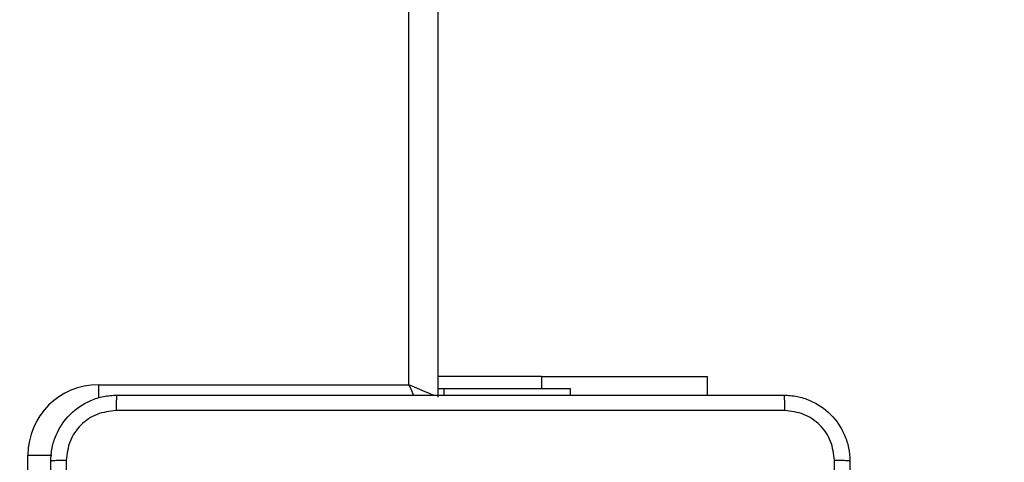
# Model space of a CAD drawing. Units: millimetres. Extents: x -334 to 1252, y 107 to 953.
# Drawn here: x 617 to 628, y 266 to 271 of the extents above; entities that cross this region are included whole.
import ezdxf

# ---------------------------------------------------------------- set-up
doc = ezdxf.new("R2010")
doc.units = ezdxf.units.MM
doc.header["$LTSCALE"] = 100
doc.header["$PDSIZE"] = -1
doc.layers.add('VP-DIM', color=7, linetype='Continuous')
doc.layers.add('VP-EQ', color=7, linetype='Continuous', true_color=0x8a3492)
doc.dimstyles.get("Standard").update_dxf_attribs({"dimtxt": 14, "dimasz": 20, "dimexe": 20, "dimexo": 50, "dimgap": 20, "dimtad": 0, "dimdec": 0, "dimzin": 0, "dimdsep": 46, "dimtxsty": 'Standard', "dimcen": -0.09, "dimadec": 0, "dimazin": 0, "dimtfac": 1, "dimtdec": 4, "dimtofl": 0, "dimtmove": 0, "dimatfit": 3, "dimfxl": 70, "dimfxlon": 1, "dimtolj": 1, "dimtzin": 0, "dimarcsym": 0})

# ---------------------------------------------------------------- blocks, each defined once
blk = doc.blocks.new('*D7')
at = {"layer": 'Defpoints', "color": 0}
for p in [(621.913, 563.007), (621.913, 256.957), (1117.913, 256.957)]:
    blk.add_point(p, dxfattribs=at)
at = {"layer": 'VP-DIM', "color": 0, "lineweight": -2}
for p, q in [((1047.913, 563.007), (1137.913, 563.007)), ((1117.913, 543.007), (1117.913, 452.528)), ((1117.913, 276.957), (1117.913, 377.528)), ((1047.913, 256.957), (1137.913, 256.957))]:
    blk.add_line(p, q, dxfattribs=at)
at = {"layer": 'VP-DIM', "color": 0}
for points in [[(1121.246, 543.007), (1114.58, 543.007), (1117.913, 563.007)], [(1114.58, 276.957), (1121.246, 276.957), (1117.913, 256.957)]]:
    blk.add_solid(points, dxfattribs=at)
at = {"layer": 'VP-DIM', "color": 0, "insert": (1117.913, 415.028), "char_height": 14, "attachment_point": 5, "rotation": 90}
blk.add_mtext('\\A1;306', dxfattribs=at)
blk = doc.blocks.new('*D11')
at = {"layer": 'Defpoints', "color": 0}
for p in [(542.623, 713.055), (542.623, 106.957), (1231.535, 106.957)]:
    blk.add_point(p, dxfattribs=at)
at = {"layer": 'VP-DIM', "color": 0, "lineweight": -2}
for p, q in [((1161.535, 713.055), (1251.535, 713.055)), ((1231.535, 693.055), (1231.535, 458.735)), ((1231.535, 126.957), (1231.535, 383.735)), ((1161.535, 106.957), (1251.535, 106.957))]:
    blk.add_line(p, q, dxfattribs=at)
at = {"layer": 'VP-DIM', "color": 0}
for points in [[(1234.869, 693.055), (1228.202, 693.055), (1231.535, 713.055)], [(1228.202, 126.957), (1234.869, 126.957), (1231.535, 106.957)]]:
    blk.add_solid(points, dxfattribs=at)
at = {"layer": 'VP-DIM', "color": 0, "insert": (1231.535, 421.235), "char_height": 14, "attachment_point": 5, "rotation": 90}
blk.add_mtext('\\A1;606', dxfattribs=at)
blk = doc.blocks.new('RC1461_')
at = {"color": 0, "linetype": 'Continuous', "lineweight": 25}
for p, q in [((621.623, 331.207), (621.623, 266.807)), ((621.273, 266.957), (621.273, 331.057)), ((622.873, 267.055), (621.623, 267.055)), ((622.873, 267.055), (624.873, 267.055)), ((622.873, 267.055), (622.873, 266.907)), ((624.873, 267.055), (624.873, 266.832)), ((617.523, 266.957), (621.273, 266.957)), ((617.523, 266.957), (617.523, 266.793)), ((621.695, 266.907), (621.623, 266.907)), ((621.695, 266.907), (621.695, 266.832)), ((623.223, 266.907), (621.695, 266.907)), ((623.223, 266.832), (623.223, 266.907)), ((616.673, 263.907), (616.673, 266.107)), ((616.673, 266.107), (616.962, 266.107))]:
    blk.add_line(p, q, dxfattribs=at)
at = {"color": 0, "linetype": 'Continuous', "lineweight": 25, "flags": 128}
for points in [[(621.57, 266.83), (621.564, 266.832), (621.521, 266.851), (621.468, 266.873), (621.407, 266.899), (621.342, 266.927), (621.273, 266.957)], [(621.273, 266.957), (621.303, 266.888), (621.329, 266.828)]]:
    blk.add_lwpolyline(points, dxfattribs=at)
at = {"color": 0, "linetype": 'Continuous', "lineweight": 25}
blk.add_arc((617.523, 266.107), 0.85, 90, 180, dxfattribs=at)
for points, knots in [([(616.948, 266.032), (616.952, 266.086), (616.958, 266.194), (617.023, 266.394), (617.169, 266.612), (617.386, 266.757), (617.586, 266.822), (617.694, 266.828), (617.748, 266.832)], [0, 0, 0, 0, 0.130539, 0.257576, 0.500017, 0.742663, 0.869613, 1, 1, 1, 1]), ([(617.748, 266.832), (617.747, 266.829), (617.744, 266.823), (617.741, 266.781), (617.738, 266.719), (617.738, 266.669), (617.738, 266.644)], [0, 0, 0, 0, 0.2499404, 0.4998716, 0.7495853, 1, 1, 1, 1]), ([(617.748, 266.832), (618.642, 266.832), (620.431, 266.832), (623.116, 266.832), (624.904, 266.832), (625.798, 266.832)], [0, 0, 0, 0, 0.333296, 0.666704, 1, 1, 1, 1]), ([(625.798, 266.832), (625.8, 266.829), (625.803, 266.823), (625.806, 266.78), (625.808, 266.719), (625.809, 266.669), (625.809, 266.644)], [0, 0, 0, 0, 0.250393, 0.500126, 0.750066, 1, 1, 1, 1]), ([(625.798, 266.832), (625.853, 266.828), (625.96, 266.822), (626.161, 266.757), (626.378, 266.612), (626.524, 266.394), (626.589, 266.194), (626.595, 266.086), (626.598, 266.032)], [0, 0, 0, 0, 0.1303847, 0.2573316, 0.5000109, 0.7424145, 0.8694448, 1, 1, 1, 1]), ([(617.738, 266.644), (617.659, 266.635), (617.501, 266.617), (617.302, 266.478), (617.164, 266.278), (617.145, 266.121), (617.136, 266.042)], [0, 0, 0, 0, 0.249956, 0.500063, 0.749961, 1, 1, 1, 1]), ([(625.809, 266.644), (624.913, 266.644), (623.12, 266.644), (620.427, 266.644), (618.634, 266.644), (617.738, 266.644)], [0, 0, 0, 0, 0.333338, 0.666662, 1, 1, 1, 1]), ([(626.411, 266.042), (626.402, 266.121), (626.383, 266.278), (626.245, 266.478), (626.045, 266.617), (625.888, 266.635), (625.809, 266.644)], [0, 0, 0, 0, 0.250034, 0.499933, 0.750041, 1, 1, 1, 1]), ([(617.136, 266.042), (617.111, 266.042), (617.061, 266.042), (617, 266.039), (616.957, 266.036), (616.951, 266.033), (616.948, 266.032)], [0, 0, 0, 0, 0.25038, 0.500135, 0.750042, 1, 1, 1, 1]), ([(616.948, 257.982), (616.948, 258.876), (616.948, 260.664), (616.948, 263.349), (616.948, 265.138), (616.948, 266.032)], [0, 0, 0, 0, 0.333296, 0.666701, 1, 1, 1, 1]), ([(617.136, 266.042), (617.136, 265.146), (617.136, 263.353), (617.136, 260.66), (617.136, 258.867), (617.136, 257.971)], [0, 0, 0, 0, 0.333337, 0.666663, 1, 1, 1, 1]), ([(626.411, 257.971), (626.411, 258.867), (626.411, 260.66), (626.411, 263.353), (626.411, 265.146), (626.411, 266.042)], [0, 0, 0, 0, 0.333337, 0.666663, 1, 1, 1, 1]), ([(626.598, 266.032), (626.596, 266.033), (626.59, 266.036), (626.547, 266.039), (626.486, 266.042), (626.436, 266.042), (626.411, 266.042)], [0, 0, 0, 0, 0.249937, 0.499908, 0.749641, 1, 1, 1, 1]), ([(626.598, 266.032), (626.598, 265.138), (626.598, 263.349), (626.598, 260.664), (626.598, 258.876), (626.598, 257.982)], [0, 0, 0, 0, 0.333296, 0.666702, 1, 1, 1, 1])]:
    blk.add_open_spline(points, degree=3, knots=knots, dxfattribs=at)
blk = doc.blocks.new('RC1461_2D')
at = {"layer": 'VP-EQ', "color": 0}
blk.add_blockref('RC1461_', (0, 0), dxfattribs=at)

msp = doc.modelspace()

# ---------------------------------------------------------------- block references
at = {"layer": 'VP-EQ', "color": 0}
msp.add_blockref('RC1461_2D', (0, 0), dxfattribs=at)

# ---------------------------------------------------------------- dimensions: what is measured, and where the dimension line sits
at = {"layer": 'VP-DIM', "color": 0}
for base, p1, p2, picture, middle in [((1231.535, 106.957), (542.623, 713.055), (542.623, 106.957), '*D11', (1231.535, 421.235)), ((1117.913, 256.957), (621.913, 563.007), (621.913, 256.957), '*D7', (1117.913, 415.028))]:
    dim = msp.add_linear_dim(base=base, p1=p1, p2=p2, angle=90, dimstyle='Standard', dxfattribs=at)
    dim.commit()
    dim.dimension.update_dxf_attribs({"geometry": picture, "text_midpoint": middle, "dimtype": 160})

doc.saveas('drawing.dxf')
